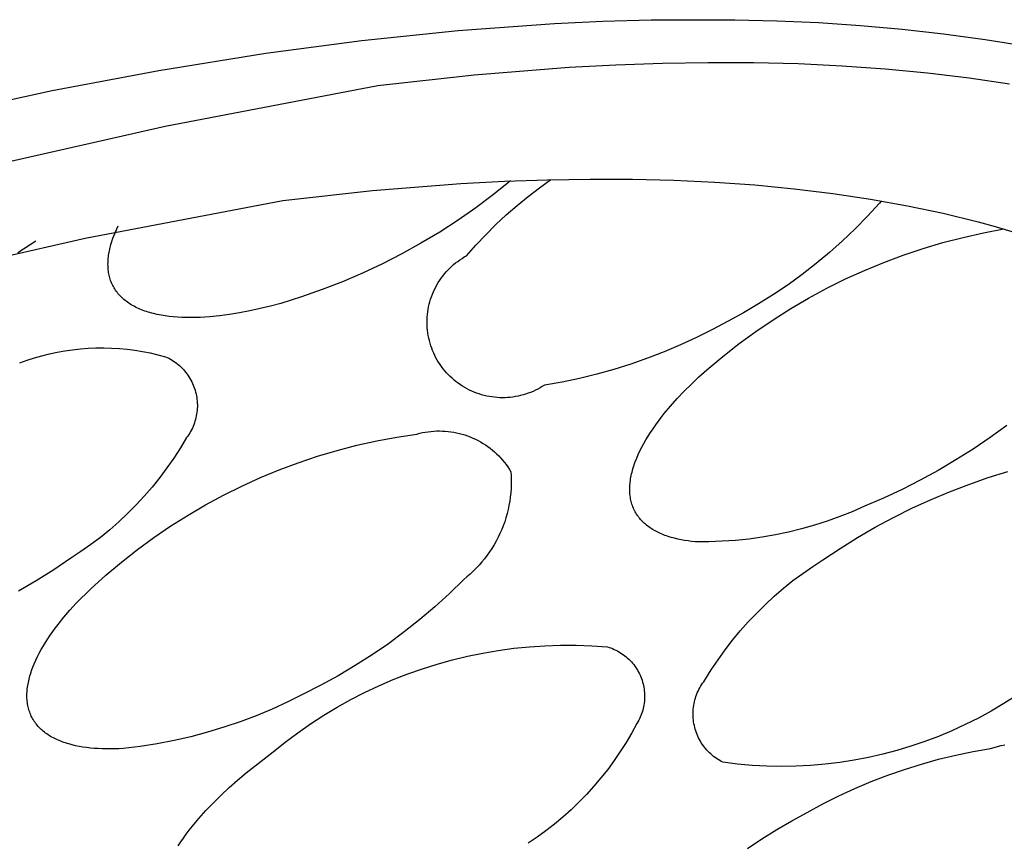
# Model space of a CAD drawing. Units: millimetres. Extents: x -300 to 213, y -1162 to 1179.
# Drawn here: x -99 to -95, y -255 to -252 of the extents above; entities that cross this region are included whole.
import ezdxf

# ---------------------------------------------------------------- set-up
doc = ezdxf.new("R2010")
doc.units = ezdxf.units.MM
doc.header["$MEASUREMENT"] = 0
doc.layers.add('Default', color=7, linetype='Continuous', true_color=0x000000)

msp = doc.modelspace()

# ---------------------------------------------------------------- linework, layer by layer
at = {"layer": 'Default', "color": 7, "true_color": 0xffffff}
for p, q in [((-96.5845, -251.9782), (-96.4067, -251.9732)), ((-96.4067, -251.9732), (-96.0988, -251.9726)), ((-96.0988, -251.9726), (-95.945, -251.9765)), ((-95.945, -251.9765), (-95.7913, -251.9835)), ((-97.4707, -252.0488), (-97.1169, -252.012)), ((-97.1169, -252.012), (-96.7621, -251.9865)), ((-96.7621, -251.9865), (-96.5845, -251.9782)), ((-95.7913, -251.9835), (-95.6377, -251.9936)), ((-95.6377, -251.9936), (-95.4845, -252.0072)), ((-95.4845, -252.0072), (-95.3316, -252.0243)), ((-97.8234, -252.0958), (-97.4707, -252.0488)), ((-95.3316, -252.0243), (-95.1792, -252.0451)), ((-95.1792, -252.0451), (-95.0311, -252.0692)), ((-98.2173, -252.1593), (-97.8234, -252.0958)), ((-97.058, -252.1751), (-96.7087, -252.1474)), ((-96.7087, -252.1474), (-96.5363, -252.1382)), ((-96.5363, -252.1382), (-96.3657, -252.1322)), ((-96.3657, -252.1322), (-96.1971, -252.1296)), ((-96.1971, -252.1296), (-96.0306, -252.1303)), ((-96.0306, -252.1303), (-95.8665, -252.1344)), ((-95.8665, -252.1344), (-95.705, -252.1421)), ((-95.705, -252.1421), (-95.5463, -252.1533)), ((-95.5463, -252.1533), (-95.3906, -252.1682)), ((-98.6093, -252.2334), (-98.2173, -252.1593)), ((-97.4121, -252.2146), (-97.058, -252.1751)), ((-95.3906, -252.1682), (-95.238, -252.1868)), ((-95.238, -252.1868), (-95.0889, -252.2091)), ((-98.194, -252.3639), (-97.4121, -252.2146)), ((-98.9994, -252.3175), (-98.6093, -252.2334)), ((-98.9704, -252.5399), (-98.194, -252.3639)), ((-97.4319, -252.6012), (-97.1069, -252.5754)), ((-97.1069, -252.5754), (-96.9466, -252.5668)), ((-96.9243, -252.5658), (-96.987, -252.6161)), ((-96.9466, -252.5668), (-96.7879, -252.5612)), ((-96.8597, -252.6233), (-96.8181, -252.5914)), ((-96.8181, -252.5914), (-96.7754, -252.5609)), ((-96.7879, -252.5612), (-96.631, -252.5587)), ((-96.631, -252.5587), (-96.4761, -252.5593)), ((-96.4761, -252.5593), (-96.3235, -252.5631)), ((-96.3235, -252.5631), (-96.1732, -252.5702)), ((-96.1732, -252.5702), (-96.0256, -252.5807)), ((-96.0256, -252.5807), (-95.8807, -252.5945)), ((-97.7612, -252.6379), (-97.4319, -252.6012)), ((-96.987, -252.6161), (-97.0513, -252.6642)), ((-96.9002, -252.6564), (-96.8597, -252.6233)), ((-95.8807, -252.5945), (-95.7388, -252.6117)), ((-95.7388, -252.6117), (-95.6, -252.6325)), ((-98.4885, -252.7768), (-97.7612, -252.6379)), ((-97.0513, -252.6642), (-97.1173, -252.7101)), ((-96.9397, -252.6909), (-96.9002, -252.6564)), ((-95.5675, -252.6481), (-95.6112, -252.6956)), ((-95.6, -252.6325), (-95.4646, -252.6568)), ((-95.5603, -252.6392), (-95.5675, -252.6481)), ((-95.4646, -252.6568), (-95.3327, -252.6846)), ((-96.9781, -252.7266), (-96.9397, -252.6909)), ((-95.6112, -252.6956), (-95.6564, -252.7415)), ((-95.3327, -252.6846), (-95.2045, -252.7161)), ((-98.3721, -252.7421), (-98.3666, -252.7305)), ((-97.1173, -252.7101), (-97.1847, -252.7537)), ((-97.0152, -252.7635), (-96.9781, -252.7266)), ((-95.2045, -252.7161), (-95.1419, -252.7332)), ((-95.1419, -252.7332), (-95.0803, -252.7512)), ((-98.3863, -252.7769), (-98.382, -252.7653)), ((-98.382, -252.7653), (-98.3773, -252.7537)), ((-98.3773, -252.7537), (-98.3721, -252.7421)), ((-97.1847, -252.7537), (-97.2536, -252.795)), ((-97.0512, -252.8016), (-97.0152, -252.7635)), ((-95.6564, -252.7415), (-95.703, -252.786)), ((-95.3339, -252.7927), (-95.2598, -252.7734)), ((-95.2598, -252.7734), (-95.1852, -252.7566)), ((-95.1852, -252.7566), (-95.11, -252.7423)), ((-99.2106, -252.9406), (-98.4885, -252.7768)), ((-98.6696, -252.7878), (-98.7364, -252.8307)), ((-98.3966, -252.8111), (-98.3952, -252.8055)), ((-98.3952, -252.8055), (-98.3936, -252.7998)), ((-98.3936, -252.7998), (-98.3902, -252.7884)), ((-98.3902, -252.7884), (-98.3863, -252.7769)), ((-97.2536, -252.795), (-97.3238, -252.834)), ((-97.0859, -252.8409), (-97.0512, -252.8016)), ((-95.703, -252.786), (-95.7512, -252.8289)), ((-95.4072, -252.8146), (-95.3339, -252.7927)), ((-98.4034, -252.85), (-98.4028, -252.8446)), ((-98.4028, -252.8446), (-98.4021, -252.8391)), ((-98.4021, -252.8391), (-98.4012, -252.8335)), ((-98.4012, -252.8335), (-98.4002, -252.828)), ((-98.4002, -252.828), (-98.3992, -252.8224)), ((-98.3992, -252.8224), (-98.398, -252.8168)), ((-98.398, -252.8168), (-98.3966, -252.8111)), ((-97.3238, -252.834), (-97.3953, -252.8706)), ((-97.1026, -252.8507), (-97.0943, -252.8456)), ((-97.0943, -252.8456), (-97.0859, -252.8409)), ((-95.7512, -252.8289), (-95.8007, -252.8701)), ((-95.5514, -252.8657), (-95.4798, -252.8389)), ((-95.4798, -252.8389), (-95.4072, -252.8146)), ((-98.4045, -252.8715), (-98.4044, -252.8662)), ((-98.4044, -252.8768), (-98.4045, -252.8715)), ((-98.4044, -252.8662), (-98.4042, -252.8609)), ((-98.4042, -252.8821), (-98.4044, -252.8768)), ((-98.4042, -252.8609), (-98.4038, -252.8555)), ((-98.4038, -252.8555), (-98.4034, -252.85)), ((-97.3953, -252.8706), (-97.4681, -252.9047)), ((-97.1478, -252.8867), (-97.1408, -252.8801)), ((-97.1408, -252.8801), (-97.1336, -252.8737)), ((-97.1336, -252.8737), (-97.1261, -252.8675)), ((-97.1261, -252.8675), (-97.1185, -252.8616)), ((-97.1185, -252.8616), (-97.1106, -252.856)), ((-97.1106, -252.856), (-97.1026, -252.8507)), ((-95.8007, -252.8701), (-95.8516, -252.9097)), ((-95.6222, -252.8949), (-95.5514, -252.8657)), ((-98.4039, -252.8873), (-98.4042, -252.8821)), ((-98.4034, -252.8924), (-98.4039, -252.8873)), ((-98.4028, -252.8975), (-98.4034, -252.8924)), ((-98.4021, -252.9026), (-98.4028, -252.8975)), ((-98.4012, -252.9076), (-98.4021, -252.9026)), ((-98.4002, -252.9125), (-98.4012, -252.9076)), ((-98.3991, -252.9174), (-98.4002, -252.9125)), ((-98.3978, -252.9223), (-98.3991, -252.9174)), ((-97.4681, -252.9047), (-97.5419, -252.9364)), ((-97.1792, -252.9233), (-97.1734, -252.9156)), ((-97.1734, -252.9156), (-97.1674, -252.908)), ((-97.1674, -252.908), (-97.1611, -252.9007)), ((-97.1611, -252.9007), (-97.1546, -252.8936)), ((-97.1546, -252.8936), (-97.1478, -252.8867)), ((-95.8516, -252.9097), (-95.9037, -252.9475)), ((-95.6919, -252.9265), (-95.6222, -252.8949)), ((-98.3964, -252.927), (-98.3978, -252.9223)), ((-98.3948, -252.9318), (-98.3964, -252.927)), ((-98.3931, -252.9364), (-98.3948, -252.9318)), ((-98.3912, -252.941), (-98.3931, -252.9364)), ((-98.3892, -252.9456), (-98.3912, -252.941)), ((-98.387, -252.9501), (-98.3892, -252.9456)), ((-98.3847, -252.9545), (-98.387, -252.9501)), ((-97.5419, -252.9364), (-97.6168, -252.9655)), ((-97.1994, -252.9562), (-97.1948, -252.9477)), ((-97.1948, -252.9477), (-97.1898, -252.9394)), ((-97.1898, -252.9394), (-97.1846, -252.9313)), ((-97.1846, -252.9313), (-97.1792, -252.9233)), ((-95.9037, -252.9475), (-95.9571, -252.9837)), ((-95.7604, -252.9605), (-95.6919, -252.9265)), ((-98.3823, -252.9588), (-98.3847, -252.9545)), ((-98.3797, -252.9631), (-98.3823, -252.9588)), ((-98.377, -252.9673), (-98.3797, -252.9631)), ((-98.3741, -252.9715), (-98.377, -252.9673)), ((-98.3711, -252.9755), (-98.3741, -252.9715)), ((-98.3679, -252.9795), (-98.3711, -252.9755)), ((-98.3646, -252.9834), (-98.3679, -252.9795)), ((-98.3612, -252.9873), (-98.3646, -252.9834)), ((-98.3576, -252.991), (-98.3612, -252.9873)), ((-97.6168, -252.9655), (-97.6926, -252.9921)), ((-97.2149, -252.9916), (-97.2115, -252.9826)), ((-97.2115, -252.9826), (-97.2077, -252.9736)), ((-97.2077, -252.9736), (-97.2037, -252.9649)), ((-97.2037, -252.9649), (-97.1994, -252.9562)), ((-95.9571, -252.9837), (-96.0117, -253.018)), ((-95.8278, -252.9968), (-95.7604, -252.9605)), ((-98.3538, -252.9947), (-98.3576, -252.991)), ((-98.35, -252.9983), (-98.3538, -252.9947)), ((-98.3459, -253.0018), (-98.35, -252.9983)), ((-98.3418, -253.0053), (-98.3459, -253.0018)), ((-98.3375, -253.0086), (-98.3418, -253.0053)), ((-98.333, -253.0119), (-98.3375, -253.0086)), ((-98.3284, -253.0151), (-98.333, -253.0119)), ((-98.3237, -253.0182), (-98.3284, -253.0151)), ((-98.3188, -253.0212), (-98.3237, -253.0182)), ((-98.3138, -253.0241), (-98.3188, -253.0212)), ((-98.3087, -253.027), (-98.3138, -253.0241)), ((-97.8071, -253.0263), (-97.845, -253.0356)), ((-97.7692, -253.0161), (-97.8071, -253.0263)), ((-97.6926, -252.9921), (-97.7692, -253.0161)), ((-97.2253, -253.0288), (-97.2232, -253.0193)), ((-97.2232, -253.0193), (-97.2207, -253.01)), ((-97.2207, -253.01), (-97.218, -253.0007)), ((-97.218, -253.0007), (-97.2149, -252.9916)), ((-96.0117, -253.018), (-96.0673, -253.0505)), ((-95.8939, -253.0354), (-95.8278, -252.9968)), ((-98.3034, -253.0297), (-98.3087, -253.027)), ((-98.298, -253.0324), (-98.3034, -253.0297)), ((-98.2925, -253.0349), (-98.298, -253.0324)), ((-98.2868, -253.0374), (-98.2925, -253.0349)), ((-98.281, -253.0398), (-98.2868, -253.0374)), ((-98.2751, -253.0421), (-98.281, -253.0398)), ((-98.2691, -253.0443), (-98.2751, -253.0421)), ((-98.2629, -253.0464), (-98.2691, -253.0443)), ((-98.2566, -253.0484), (-98.2629, -253.0464)), ((-98.2502, -253.0503), (-98.2566, -253.0484)), ((-98.2437, -253.0521), (-98.2502, -253.0503)), ((-98.237, -253.0538), (-98.2437, -253.0521)), ((-98.2234, -253.057), (-98.237, -253.0538)), ((-98.2093, -253.0598), (-98.2234, -253.057)), ((-98.1948, -253.0622), (-98.2093, -253.0598)), ((-98.1799, -253.0642), (-98.1948, -253.0622)), ((-97.9944, -253.0621), (-98.0304, -253.0656)), ((-97.9577, -253.0572), (-97.9944, -253.0621)), ((-97.9204, -253.0511), (-97.9577, -253.0572)), ((-97.8828, -253.0439), (-97.9204, -253.0511)), ((-97.845, -253.0356), (-97.8828, -253.0439)), ((-97.2305, -253.067), (-97.2297, -253.0574)), ((-97.2297, -253.0574), (-97.2285, -253.0478)), ((-97.2285, -253.0478), (-97.2271, -253.0382)), ((-97.2271, -253.0382), (-97.2253, -253.0288)), ((-96.0673, -253.0505), (-96.124, -253.0811)), ((-95.9586, -253.0762), (-95.8939, -253.0354)), ((-98.1646, -253.0658), (-98.1799, -253.0642)), ((-98.1489, -253.0671), (-98.1646, -253.0658)), ((-98.1329, -253.068), (-98.1489, -253.0671)), ((-98.1165, -253.0685), (-98.1329, -253.068)), ((-98.0999, -253.0686), (-98.1165, -253.0685)), ((-98.0829, -253.0684), (-98.0999, -253.0686)), ((-98.0657, -253.0678), (-98.0829, -253.0684)), ((-98.0482, -253.0669), (-98.0657, -253.0678)), ((-98.0304, -253.0656), (-98.0482, -253.0669)), ((-97.2311, -253.0863), (-97.2309, -253.0766)), ((-97.2309, -253.096), (-97.2311, -253.0863)), ((-97.2309, -253.0766), (-97.2305, -253.067)), ((-97.2303, -253.1056), (-97.2309, -253.096)), ((-96.124, -253.0811), (-96.1815, -253.1123)), ((-96.022, -253.1192), (-95.9586, -253.0762)), ((-97.2294, -253.1152), (-97.2303, -253.1056)), ((-97.2282, -253.1248), (-97.2294, -253.1152)), ((-97.2267, -253.1343), (-97.2282, -253.1248)), ((-97.2248, -253.1438), (-97.2267, -253.1343)), ((-96.1815, -253.1123), (-96.2399, -253.1416)), ((-96.0838, -253.1643), (-96.022, -253.1192)), ((-97.2226, -253.1532), (-97.2248, -253.1438)), ((-97.2201, -253.1625), (-97.2226, -253.1532)), ((-97.2172, -253.1718), (-97.2201, -253.1625)), ((-96.2992, -253.169), (-96.3593, -253.1945)), ((-96.2399, -253.1416), (-96.2992, -253.169)), ((-96.144, -253.2115), (-96.0838, -253.1643)), ((-98.6472, -253.2087), (-98.6193, -253.2017)), ((-98.6193, -253.2017), (-98.5912, -253.1957)), ((-98.5912, -253.1957), (-98.5629, -253.1906)), ((-98.5629, -253.1906), (-98.5345, -253.1865)), ((-98.5345, -253.1865), (-98.506, -253.1833)), ((-98.506, -253.1833), (-98.4773, -253.1811)), ((-98.4773, -253.1811), (-98.4486, -253.1799)), ((-98.4486, -253.1799), (-98.4199, -253.1797)), ((-98.4199, -253.1797), (-98.3911, -253.1804)), ((-98.3911, -253.1804), (-98.3624, -253.1821)), ((-98.3624, -253.1821), (-98.3338, -253.1847)), ((-98.3338, -253.1847), (-98.3053, -253.1884)), ((-98.3053, -253.1884), (-98.277, -253.1929)), ((-98.277, -253.1929), (-98.2488, -253.1985)), ((-98.2488, -253.1985), (-98.2208, -253.205)), ((-98.2208, -253.205), (-98.193, -253.2124)), ((-97.2141, -253.1809), (-97.2172, -253.1718)), ((-97.2106, -253.1899), (-97.2141, -253.1809)), ((-97.2068, -253.1988), (-97.2106, -253.1899)), ((-97.2027, -253.2075), (-97.2068, -253.1988)), ((-97.1983, -253.2161), (-97.2027, -253.2075)), ((-96.3593, -253.1945), (-96.4203, -253.218)), ((-98.7292, -253.2353), (-98.7022, -253.2255)), ((-98.7022, -253.2255), (-98.6748, -253.2166)), ((-98.6748, -253.2166), (-98.6472, -253.2087)), ((-98.193, -253.2124), (-98.1868, -253.2152)), ((-98.1868, -253.2152), (-98.1808, -253.2183)), ((-98.1808, -253.2183), (-98.1748, -253.2216)), ((-98.1748, -253.2216), (-98.169, -253.225)), ((-98.169, -253.225), (-98.1633, -253.2287)), ((-98.1633, -253.2287), (-98.1577, -253.2326)), ((-98.1577, -253.2326), (-98.1522, -253.2367)), ((-98.1522, -253.2367), (-98.1469, -253.2409)), ((-98.1469, -253.2409), (-98.1418, -253.2453)), ((-97.1936, -253.2246), (-97.1983, -253.2161)), ((-97.1886, -253.2328), (-97.1936, -253.2246)), ((-97.1834, -253.2409), (-97.1886, -253.2328)), ((-97.1778, -253.2488), (-97.1834, -253.2409)), ((-96.482, -253.2395), (-96.5444, -253.2591)), ((-96.4203, -253.218), (-96.482, -253.2395)), ((-96.2026, -253.2607), (-96.144, -253.2115)), ((-98.1418, -253.2453), (-98.1368, -253.2499)), ((-98.1368, -253.2499), (-98.1319, -253.2547)), ((-98.1319, -253.2547), (-98.1273, -253.2596)), ((-98.1273, -253.2596), (-98.1228, -253.2647)), ((-98.1228, -253.2647), (-98.1184, -253.27)), ((-98.1184, -253.27), (-98.1143, -253.2754)), ((-98.1143, -253.2754), (-98.1104, -253.2809)), ((-97.172, -253.2565), (-97.1778, -253.2488)), ((-97.1659, -253.264), (-97.172, -253.2565)), ((-97.1596, -253.2713), (-97.1659, -253.264)), ((-97.153, -253.2784), (-97.1596, -253.2713)), ((-97.1462, -253.2852), (-97.153, -253.2784)), ((-96.6073, -253.2766), (-96.6708, -253.2921)), ((-96.5444, -253.2591), (-96.6073, -253.2766)), ((-96.2311, -253.2865), (-96.2026, -253.2607)), ((-98.1104, -253.2809), (-98.1066, -253.2866)), ((-98.1066, -253.2866), (-98.1031, -253.2924)), ((-98.1031, -253.2924), (-98.0997, -253.2983)), ((-98.0997, -253.2983), (-98.0966, -253.3043)), ((-98.0966, -253.3043), (-98.0936, -253.3105)), ((-98.0936, -253.3105), (-98.0909, -253.3167)), ((-97.1391, -253.2918), (-97.1462, -253.2852)), ((-97.1318, -253.2981), (-97.1391, -253.2918)), ((-97.1243, -253.3042), (-97.1318, -253.2981)), ((-97.1166, -253.31), (-97.1243, -253.3042)), ((-97.1087, -253.3156), (-97.1166, -253.31)), ((-97.1006, -253.3209), (-97.1087, -253.3156)), ((-96.7347, -253.3055), (-96.7991, -253.3169)), ((-96.6708, -253.2921), (-96.7347, -253.3055)), ((-96.2855, -253.3396), (-96.2588, -253.3129)), ((-96.2588, -253.3129), (-96.2311, -253.2865)), ((-98.0909, -253.3167), (-98.0884, -253.323)), ((-98.0884, -253.323), (-98.0861, -253.3294)), ((-98.0861, -253.3294), (-98.0841, -253.3359)), ((-98.0841, -253.3359), (-98.0823, -253.3424)), ((-98.0823, -253.3424), (-98.0807, -253.349)), ((-98.0807, -253.349), (-98.0793, -253.3557)), ((-97.0923, -253.3258), (-97.1006, -253.3209)), ((-97.0839, -253.3305), (-97.0923, -253.3258)), ((-97.0753, -253.3349), (-97.0839, -253.3305)), ((-97.0666, -253.339), (-97.0753, -253.3349)), ((-97.0577, -253.3428), (-97.0666, -253.339)), ((-97.0487, -253.3463), (-97.0577, -253.3428)), ((-97.0395, -253.3495), (-97.0487, -253.3463)), ((-97.0303, -253.3523), (-97.0395, -253.3495)), ((-97.021, -253.3548), (-97.0303, -253.3523)), ((-96.8685, -253.3502), (-96.8778, -253.353)), ((-96.8594, -253.3471), (-96.8685, -253.3502)), ((-96.8503, -253.3437), (-96.8594, -253.3471)), ((-96.8414, -253.34), (-96.8503, -253.3437)), ((-96.8327, -253.336), (-96.8414, -253.34)), ((-96.824, -253.3316), (-96.8327, -253.336)), ((-96.8155, -253.327), (-96.824, -253.3316)), ((-96.8072, -253.3221), (-96.8155, -253.327)), ((-96.7991, -253.3169), (-96.8072, -253.3221)), ((-96.3112, -253.3667), (-96.2855, -253.3396)), ((-98.0793, -253.3557), (-98.0781, -253.3624)), ((-98.0781, -253.3624), (-98.0772, -253.3691)), ((-98.0772, -253.3691), (-98.0766, -253.3759)), ((-98.0766, -253.3759), (-98.0761, -253.3827)), ((-98.0761, -253.3827), (-98.0759, -253.3895)), ((-97.0116, -253.357), (-97.021, -253.3548)), ((-97.0021, -253.3589), (-97.0116, -253.357)), ((-96.9926, -253.3605), (-97.0021, -253.3589)), ((-96.983, -253.3617), (-96.9926, -253.3605)), ((-96.9734, -253.3626), (-96.983, -253.3617)), ((-96.9638, -253.3631), (-96.9734, -253.3626)), ((-96.9541, -253.3633), (-96.9638, -253.3631)), ((-96.9444, -253.3632), (-96.9541, -253.3633)), ((-96.9348, -253.3627), (-96.9444, -253.3632)), ((-96.9252, -253.3619), (-96.9348, -253.3627)), ((-96.9156, -253.3608), (-96.9252, -253.3619)), ((-96.906, -253.3593), (-96.9156, -253.3608)), ((-96.8965, -253.3575), (-96.906, -253.3593)), ((-96.8871, -253.3554), (-96.8965, -253.3575)), ((-96.8778, -253.353), (-96.8871, -253.3554)), ((-96.3356, -253.3942), (-96.3112, -253.3667)), ((-98.0784, -253.4233), (-98.0796, -253.43)), ((-98.0774, -253.4166), (-98.0784, -253.4233)), ((-98.0767, -253.4098), (-98.0774, -253.4166)), ((-98.0762, -253.4031), (-98.0767, -253.4098)), ((-98.0759, -253.3963), (-98.0762, -253.4031)), ((-98.0759, -253.3895), (-98.0759, -253.3963)), ((-96.3696, -253.4356), (-96.3586, -253.4218)), ((-96.3586, -253.4218), (-96.3356, -253.3942)), ((-98.0867, -253.4562), (-98.089, -253.4626)), ((-98.0846, -253.4498), (-98.0867, -253.4562)), ((-98.0827, -253.4432), (-98.0846, -253.4498)), ((-98.081, -253.4367), (-98.0827, -253.4432)), ((-98.0796, -253.43), (-98.081, -253.4367)), ((-96.3903, -253.4633), (-96.3801, -253.4495)), ((-96.3801, -253.4495), (-96.3696, -253.4356)), ((-98.1039, -253.4931), (-98.1075, -253.4989)), ((-98.1005, -253.4872), (-98.1039, -253.4931)), ((-98.0973, -253.4812), (-98.1005, -253.4872)), ((-98.0943, -253.4751), (-98.0973, -253.4812)), ((-98.0916, -253.4689), (-98.0943, -253.4751)), ((-98.089, -253.4626), (-98.0916, -253.4689)), ((-97.3425, -253.5081), (-97.2684, -253.4968)), ((-97.2684, -253.4968), (-97.2582, -253.4942)), ((-97.2582, -253.4942), (-97.2479, -253.4918)), ((-97.2479, -253.4918), (-97.2376, -253.4899)), ((-97.2376, -253.4899), (-97.2272, -253.4883)), ((-97.2272, -253.4883), (-97.2167, -253.487)), ((-97.2167, -253.487), (-97.2062, -253.4862)), ((-97.2062, -253.4862), (-97.1957, -253.4856)), ((-97.1957, -253.4856), (-97.1852, -253.4855)), ((-97.1852, -253.4855), (-97.1746, -253.4857)), ((-97.1746, -253.4857), (-97.1641, -253.4863)), ((-97.1641, -253.4863), (-97.1536, -253.4872)), ((-97.1536, -253.4872), (-97.1432, -253.4885)), ((-97.1432, -253.4885), (-97.1328, -253.4902)), ((-97.1328, -253.4902), (-97.1224, -253.4922)), ((-97.1224, -253.4922), (-97.1122, -253.4945)), ((-97.1122, -253.4945), (-97.102, -253.4973)), ((-97.102, -253.4973), (-97.0919, -253.5003)), ((-96.418, -253.5048), (-96.4092, -253.491)), ((-96.4092, -253.491), (-96.4, -253.4772)), ((-96.4, -253.4772), (-96.3903, -253.4633)), ((-95.0994, -253.4651), (-95.1603, -253.5095)), ((-98.1153, -253.51), (-98.1381, -253.5481)), ((-98.1113, -253.5045), (-98.1153, -253.51)), ((-98.1075, -253.4989), (-98.1113, -253.5045)), ((-97.4893, -253.5383), (-97.4161, -253.522)), ((-97.4161, -253.522), (-97.3425, -253.5081)), ((-97.0919, -253.5003), (-97.0819, -253.5037)), ((-97.0819, -253.5037), (-97.0721, -253.5075)), ((-97.0721, -253.5075), (-97.0624, -253.5116)), ((-97.0624, -253.5116), (-97.0528, -253.516)), ((-97.0528, -253.516), (-97.0434, -253.5208)), ((-97.0434, -253.5208), (-97.0342, -253.5259)), ((-97.0342, -253.5259), (-97.0251, -253.5313)), ((-97.0251, -253.5313), (-97.0163, -253.537)), ((-96.4415, -253.5457), (-96.4342, -253.5321)), ((-96.4342, -253.5321), (-96.4263, -253.5185)), ((-96.4263, -253.5185), (-96.418, -253.5048)), ((-95.1603, -253.5095), (-95.2227, -253.5519)), ((-98.1381, -253.5481), (-98.1622, -253.5853)), ((-97.6336, -253.5786), (-97.5618, -253.5572)), ((-97.5618, -253.5572), (-97.4893, -253.5383)), ((-97.0163, -253.537), (-97.0076, -253.543)), ((-97.0076, -253.543), (-96.9992, -253.5493)), ((-96.9992, -253.5493), (-96.991, -253.5559)), ((-96.991, -253.5559), (-96.983, -253.5627)), ((-96.983, -253.5627), (-96.9752, -253.5699)), ((-96.9752, -253.5699), (-96.9677, -253.5773)), ((-96.4545, -253.5725), (-96.4483, -253.5591)), ((-96.4483, -253.5591), (-96.4415, -253.5457)), ((-95.2227, -253.5519), (-95.2863, -253.5923)), ((-98.1622, -253.5853), (-98.1876, -253.6217)), ((-97.7749, -253.6286), (-97.7047, -253.6024)), ((-97.7047, -253.6024), (-97.6336, -253.5786)), ((-96.9677, -253.5773), (-96.9605, -253.5849)), ((-96.9605, -253.5849), (-96.9535, -253.5928)), ((-96.9535, -253.5928), (-96.9468, -253.601)), ((-96.9468, -253.601), (-96.9404, -253.6093)), ((-96.47, -253.6117), (-96.4677, -253.6053)), ((-96.4677, -253.6053), (-96.4654, -253.5988)), ((-96.4654, -253.5988), (-96.4602, -253.5857)), ((-96.4602, -253.5857), (-96.4545, -253.5725)), ((-95.2863, -253.5923), (-95.3512, -253.6306)), ((-98.1876, -253.6217), (-98.2142, -253.6572)), ((-97.8441, -253.6572), (-97.7749, -253.6286)), ((-96.9404, -253.6093), (-96.9343, -253.6179)), ((-96.9343, -253.6179), (-96.9285, -253.6267)), ((-96.9285, -253.6267), (-96.923, -253.6357)), ((-96.923, -253.6357), (-96.922, -253.6512)), ((-96.4789, -253.6432), (-96.4774, -253.637)), ((-96.4774, -253.637), (-96.4758, -253.6308)), ((-96.4758, -253.6308), (-96.474, -253.6245)), ((-96.474, -253.6245), (-96.472, -253.6181)), ((-96.472, -253.6181), (-96.47, -253.6117)), ((-95.3512, -253.6306), (-95.4173, -253.6669)), ((-95.1674, -253.6571), (-95.0952, -253.6345)), ((-98.2142, -253.6572), (-98.2421, -253.6917)), ((-97.9123, -253.6882), (-97.8441, -253.6572)), ((-96.922, -253.6512), (-96.9215, -253.6667)), ((-96.9215, -253.6667), (-96.9216, -253.6823)), ((-96.4848, -253.6793), (-96.4842, -253.6735)), ((-96.4842, -253.6735), (-96.4834, -253.6675)), ((-96.4834, -253.6675), (-96.4825, -253.6615)), ((-96.4825, -253.6615), (-96.4815, -253.6555)), ((-96.4815, -253.6555), (-96.4803, -253.6494)), ((-96.4803, -253.6494), (-96.4789, -253.6432)), ((-95.4173, -253.6669), (-95.4845, -253.701)), ((-95.2389, -253.6819), (-95.1674, -253.6571)), ((-98.2421, -253.6917), (-98.2711, -253.7252)), ((-97.9794, -253.7216), (-97.9123, -253.6882)), ((-96.9233, -253.7133), (-96.925, -253.7287)), ((-96.9222, -253.6978), (-96.9233, -253.7133)), ((-96.9216, -253.6823), (-96.9222, -253.6978)), ((-96.4857, -253.6966), (-96.4856, -253.6909)), ((-96.4857, -253.7022), (-96.4857, -253.6966)), ((-96.4856, -253.7078), (-96.4857, -253.7022)), ((-96.4856, -253.6909), (-96.4853, -253.6852)), ((-96.4853, -253.7133), (-96.4856, -253.7078)), ((-96.4853, -253.6852), (-96.4848, -253.6793)), ((-96.4849, -253.7187), (-96.4853, -253.7133)), ((-95.4845, -253.701), (-95.5528, -253.7329)), ((-95.3794, -253.7384), (-95.3096, -253.709)), ((-95.3096, -253.709), (-95.2389, -253.6819)), ((-98.2711, -253.7252), (-98.3012, -253.7578)), ((-98.0454, -253.7572), (-97.9794, -253.7216)), ((-96.9271, -253.7441), (-96.9298, -253.7594)), ((-96.925, -253.7287), (-96.9271, -253.7441)), ((-96.4843, -253.7241), (-96.4849, -253.7187)), ((-96.4835, -253.7294), (-96.4843, -253.7241)), ((-96.4827, -253.7346), (-96.4835, -253.7294)), ((-96.4816, -253.7397), (-96.4827, -253.7346)), ((-96.4804, -253.7448), (-96.4816, -253.7397)), ((-96.4791, -253.7497), (-96.4804, -253.7448)), ((-96.4776, -253.7547), (-96.4791, -253.7497)), ((-95.5528, -253.7329), (-95.6221, -253.7626)), ((-95.4483, -253.7699), (-95.3794, -253.7384)), ((-98.3012, -253.7578), (-98.3325, -253.7892)), ((-98.11, -253.795), (-98.0454, -253.7572)), ((-96.933, -253.7746), (-96.9368, -253.7897)), ((-96.9298, -253.7594), (-96.933, -253.7746)), ((-96.476, -253.7595), (-96.4776, -253.7547)), ((-96.4743, -253.7642), (-96.476, -253.7595)), ((-96.4724, -253.7689), (-96.4743, -253.7642)), ((-96.4703, -253.7735), (-96.4724, -253.7689)), ((-96.4682, -253.778), (-96.4703, -253.7735)), ((-96.4658, -253.7825), (-96.4682, -253.778)), ((-96.4634, -253.7868), (-96.4658, -253.7825)), ((-96.4608, -253.7911), (-96.4634, -253.7868)), ((-95.6672, -253.7825), (-95.7131, -253.8008)), ((-95.6221, -253.7626), (-95.6672, -253.7825)), ((-95.5161, -253.8036), (-95.4483, -253.7699)), ((-98.3648, -253.8196), (-98.3982, -253.8488)), ((-98.3325, -253.7892), (-98.3648, -253.8196)), ((-98.1734, -253.8351), (-98.11, -253.795)), ((-96.9457, -253.8195), (-96.951, -253.8341)), ((-96.941, -253.8047), (-96.9457, -253.8195)), ((-96.9368, -253.7897), (-96.941, -253.8047)), ((-96.458, -253.7952), (-96.4608, -253.7911)), ((-96.4552, -253.7993), (-96.458, -253.7952)), ((-96.4522, -253.8033), (-96.4552, -253.7993)), ((-96.449, -253.8073), (-96.4522, -253.8033)), ((-96.4458, -253.8111), (-96.449, -253.8073)), ((-96.4424, -253.8149), (-96.4458, -253.8111)), ((-96.4389, -253.8185), (-96.4424, -253.8149)), ((-96.4352, -253.8221), (-96.4389, -253.8185)), ((-96.4315, -253.8256), (-96.4352, -253.8221)), ((-95.7595, -253.8175), (-95.8065, -253.8325)), ((-95.7131, -253.8008), (-95.7595, -253.8175)), ((-95.5827, -253.8394), (-95.5161, -253.8036)), ((-98.3982, -253.8488), (-98.4326, -253.8769)), ((-98.2353, -253.8773), (-98.1734, -253.8351)), ((-96.9567, -253.8485), (-96.963, -253.8628)), ((-96.951, -253.8341), (-96.9567, -253.8485)), ((-96.4276, -253.829), (-96.4315, -253.8256)), ((-96.4236, -253.8323), (-96.4276, -253.829)), ((-96.4194, -253.8355), (-96.4236, -253.8323)), ((-96.4152, -253.8387), (-96.4194, -253.8355)), ((-96.4109, -253.8417), (-96.4152, -253.8387)), ((-96.4064, -253.8447), (-96.4109, -253.8417)), ((-96.4018, -253.8475), (-96.4064, -253.8447)), ((-96.3971, -253.8503), (-96.4018, -253.8475)), ((-96.3923, -253.853), (-96.3971, -253.8503)), ((-96.3875, -253.8556), (-96.3923, -253.853)), ((-96.3825, -253.8582), (-96.3875, -253.8556)), ((-96.3774, -253.8606), (-96.3825, -253.8582)), ((-95.9019, -253.8578), (-95.9502, -253.8679)), ((-95.854, -253.846), (-95.9019, -253.8578)), ((-95.8065, -253.8325), (-95.854, -253.846)), ((-95.6483, -253.8774), (-95.5827, -253.8394)), ((-98.4326, -253.8769), (-98.4679, -253.9037)), ((-98.2957, -253.9216), (-98.2353, -253.8773)), ((-96.9768, -253.8906), (-96.9845, -253.9041)), ((-96.9697, -253.8768), (-96.9768, -253.8906)), ((-96.963, -253.8628), (-96.9697, -253.8768)), ((-96.3722, -253.8629), (-96.3774, -253.8606)), ((-96.3669, -253.8652), (-96.3722, -253.8629)), ((-96.3615, -253.8674), (-96.3669, -253.8652)), ((-96.3561, -253.8695), (-96.3615, -253.8674)), ((-96.3505, -253.8715), (-96.3561, -253.8695)), ((-96.3449, -253.8734), (-96.3505, -253.8715)), ((-96.3333, -253.877), (-96.3449, -253.8734)), ((-96.3215, -253.8802), (-96.3333, -253.877)), ((-96.3093, -253.8831), (-96.3215, -253.8802)), ((-96.2969, -253.8857), (-96.3093, -253.8831)), ((-96.2842, -253.888), (-96.2969, -253.8857)), ((-96.2712, -253.89), (-96.2842, -253.888)), ((-96.2581, -253.8916), (-96.2712, -253.89)), ((-96.2447, -253.893), (-96.2581, -253.8916)), ((-96.1953, -253.8931), (-96.2447, -253.893)), ((-96.146, -253.8914), (-96.1953, -253.8931)), ((-96.0968, -253.8881), (-96.146, -253.8914)), ((-96.0477, -253.883), (-96.0968, -253.8881)), ((-95.9988, -253.8763), (-96.0477, -253.883)), ((-95.9502, -253.8679), (-95.9988, -253.8763)), ((-95.7125, -253.9174), (-95.6483, -253.8774)), ((-98.5041, -253.9293), (-98.5412, -253.9536)), ((-98.4679, -253.9037), (-98.5041, -253.9293)), ((-98.3546, -253.968), (-98.2957, -253.9216)), ((-97.0011, -253.9303), (-97.0101, -253.943)), ((-96.9926, -253.9173), (-97.0011, -253.9303)), ((-96.9845, -253.9041), (-96.9926, -253.9173)), ((-95.7755, -253.9594), (-95.7125, -253.9174)), ((-98.5412, -253.9536), (-98.6041, -253.9961)), ((-98.4118, -254.0164), (-98.3546, -253.968)), ((-97.0294, -253.9674), (-97.0396, -253.9791)), ((-97.0195, -253.9554), (-97.0294, -253.9674)), ((-97.0101, -253.943), (-97.0195, -253.9554)), ((-95.813, -253.9838), (-95.7755, -253.9594)), ((-98.6041, -253.9961), (-98.6683, -254.0366)), ((-97.0612, -254.0014), (-97.0726, -254.012)), ((-97.0502, -253.9904), (-97.0612, -254.0014)), ((-97.0396, -253.9791), (-97.0502, -253.9904)), ((-95.8497, -254.0094), (-95.813, -253.9838)), ((-98.6683, -254.0366), (-98.7337, -254.075)), ((-98.4674, -254.0667), (-98.4118, -254.0164)), ((-97.0964, -254.032), (-97.1485, -254.083)), ((-97.0843, -254.0222), (-97.0964, -254.032)), ((-97.0726, -254.012), (-97.0843, -254.0222)), ((-95.9203, -254.0642), (-95.8855, -254.0362)), ((-95.8855, -254.0362), (-95.8497, -254.0094)), ((-98.5211, -254.1188), (-98.4674, -254.0667)), ((-95.9542, -254.0934), (-95.9203, -254.0642)), ((-97.1485, -254.083), (-97.2023, -254.1321)), ((-95.9871, -254.1238), (-95.9542, -254.0934)), ((-98.5668, -254.1706), (-98.5445, -254.1446)), ((-98.5445, -254.1446), (-98.5211, -254.1188)), ((-97.2023, -254.1321), (-97.2578, -254.1795)), ((-96.0189, -254.1552), (-95.9871, -254.1238)), ((-98.5878, -254.1969), (-98.5668, -254.1706)), ((-97.2578, -254.1795), (-97.3148, -254.2248)), ((-96.0497, -254.1877), (-96.0189, -254.1552)), ((-98.6075, -254.2234), (-98.5978, -254.2101)), ((-98.5978, -254.2101), (-98.5878, -254.1969)), ((-96.1078, -254.2557), (-96.0793, -254.2212)), ((-96.0793, -254.2212), (-96.0497, -254.1877)), ((-98.6341, -254.2631), (-98.6257, -254.2499)), ((-98.6257, -254.2499), (-98.6168, -254.2366)), ((-98.6168, -254.2366), (-98.6075, -254.2234)), ((-97.3148, -254.2248), (-97.3734, -254.2682)), ((-96.1351, -254.2911), (-96.1078, -254.2557)), ((-98.657, -254.3026), (-98.6498, -254.2895)), ((-98.6498, -254.2895), (-98.6422, -254.2763)), ((-98.6422, -254.2763), (-98.6341, -254.2631)), ((-97.3734, -254.2682), (-97.4335, -254.3095)), ((-97.0258, -254.3024), (-96.9691, -254.2927)), ((-96.9691, -254.2927), (-96.9122, -254.285)), ((-96.9122, -254.285), (-96.855, -254.2793)), ((-96.855, -254.2793), (-96.7976, -254.2755)), ((-96.7976, -254.2755), (-96.7402, -254.2736)), ((-96.7402, -254.2736), (-96.6827, -254.2738)), ((-96.6827, -254.2738), (-96.6253, -254.2758)), ((-96.6253, -254.2758), (-96.5679, -254.2799)), ((-96.5679, -254.2799), (-96.5616, -254.2818)), ((-96.5616, -254.2818), (-96.5554, -254.2839)), ((-96.5554, -254.2839), (-96.5492, -254.2863)), ((-96.5492, -254.2863), (-96.5432, -254.2889)), ((-96.5432, -254.2889), (-96.5372, -254.2916)), ((-96.5372, -254.2916), (-96.5313, -254.2946)), ((-96.1611, -254.3274), (-96.1351, -254.2911)), ((-98.6755, -254.3416), (-98.6698, -254.3287)), ((-98.6698, -254.3287), (-98.6636, -254.3157)), ((-98.6636, -254.3157), (-98.657, -254.3026)), ((-97.4335, -254.3095), (-97.4949, -254.3488)), ((-97.1934, -254.3428), (-97.138, -254.3274)), ((-97.138, -254.3274), (-97.0821, -254.3139)), ((-97.0821, -254.3139), (-97.0258, -254.3024)), ((-96.5313, -254.2946), (-96.5256, -254.2978)), ((-96.5256, -254.2978), (-96.5199, -254.3012)), ((-96.5199, -254.3012), (-96.5144, -254.3048)), ((-96.5144, -254.3048), (-96.509, -254.3086)), ((-96.509, -254.3086), (-96.5037, -254.3125)), ((-96.5037, -254.3125), (-96.4986, -254.3167)), ((-96.4986, -254.3167), (-96.4936, -254.321)), ((-96.4936, -254.321), (-96.4888, -254.3255)), ((-96.4888, -254.3255), (-96.4842, -254.3301)), ((-96.4842, -254.3301), (-96.4797, -254.3349)), ((-96.186, -254.3646), (-96.1611, -254.3274)), ((-98.6854, -254.3671), (-98.6807, -254.3544)), ((-98.6807, -254.3544), (-98.6755, -254.3416)), ((-97.4949, -254.3488), (-97.5576, -254.3859)), ((-97.3024, -254.3791), (-97.2482, -254.36)), ((-97.2482, -254.36), (-97.1934, -254.3428)), ((-96.4797, -254.3349), (-96.4753, -254.3399)), ((-96.4753, -254.3399), (-96.4712, -254.345)), ((-96.4712, -254.345), (-96.4672, -254.3503)), ((-96.4672, -254.3503), (-96.4634, -254.3557)), ((-96.4634, -254.3557), (-96.4598, -254.3612)), ((-96.4598, -254.3612), (-96.4564, -254.3668)), ((-96.2095, -254.4027), (-96.186, -254.3646)), ((-98.6961, -254.4043), (-98.6946, -254.3982)), ((-98.6946, -254.3982), (-98.6931, -254.3921)), ((-98.6931, -254.3921), (-98.6914, -254.3859)), ((-98.6914, -254.3859), (-98.6895, -254.3797)), ((-98.6895, -254.3797), (-98.6875, -254.3734)), ((-98.6875, -254.3734), (-98.6854, -254.3671)), ((-97.5576, -254.3859), (-97.6216, -254.4208)), ((-97.4088, -254.4228), (-97.356, -254.4)), ((-97.356, -254.4), (-97.3024, -254.3791)), ((-96.4564, -254.3668), (-96.4532, -254.3726)), ((-96.4532, -254.3726), (-96.4502, -254.3785)), ((-96.4502, -254.3785), (-96.4475, -254.3844)), ((-96.4475, -254.3844), (-96.4449, -254.3905)), ((-96.4449, -254.3905), (-96.4425, -254.3966)), ((-96.4425, -254.3966), (-96.4404, -254.4028)), ((-96.2137, -254.4081), (-96.2095, -254.4027)), ((-98.7017, -254.44), (-98.7011, -254.4341)), ((-98.7011, -254.4341), (-98.7004, -254.4283)), ((-98.7004, -254.4283), (-98.6995, -254.4224)), ((-98.6995, -254.4224), (-98.6985, -254.4164)), ((-98.6985, -254.4164), (-98.6974, -254.4104)), ((-98.6974, -254.4104), (-98.6961, -254.4043)), ((-97.6216, -254.4208), (-97.6868, -254.4535)), ((-97.4608, -254.4473), (-97.4088, -254.4228)), ((-96.4404, -254.4028), (-96.4384, -254.4091)), ((-96.4384, -254.4091), (-96.4367, -254.4155)), ((-96.4367, -254.4155), (-96.4352, -254.4219)), ((-96.4352, -254.4219), (-96.4339, -254.4284)), ((-96.4339, -254.4284), (-96.4329, -254.4349)), ((-96.4329, -254.4349), (-96.4321, -254.4414)), ((-96.2345, -254.4431), (-96.2315, -254.437)), ((-96.2315, -254.437), (-96.2284, -254.431)), ((-96.2284, -254.431), (-96.225, -254.425)), ((-96.225, -254.425), (-96.2214, -254.4193)), ((-96.2214, -254.4193), (-96.2176, -254.4136)), ((-96.2176, -254.4136), (-96.2137, -254.4081)), ((-98.7025, -254.4571), (-98.7024, -254.4514)), ((-98.7025, -254.4627), (-98.7025, -254.4571)), ((-98.7024, -254.4682), (-98.7025, -254.4627)), ((-98.7024, -254.4514), (-98.7021, -254.4457)), ((-98.702, -254.4737), (-98.7024, -254.4682)), ((-98.7021, -254.4457), (-98.7017, -254.44)), ((-98.7016, -254.4791), (-98.702, -254.4737)), ((-97.6868, -254.4535), (-97.7433, -254.482)), ((-97.5621, -254.5016), (-97.5119, -254.4736)), ((-97.5119, -254.4736), (-97.4608, -254.4473)), ((-96.4321, -254.4414), (-96.4315, -254.448)), ((-96.4315, -254.4743), (-96.432, -254.4809)), ((-96.4315, -254.448), (-96.4311, -254.4546)), ((-96.4311, -254.4677), (-96.4315, -254.4743)), ((-96.4311, -254.4546), (-96.431, -254.4611)), ((-96.431, -254.4611), (-96.4311, -254.4677)), ((-96.2478, -254.4817), (-96.2461, -254.4751)), ((-96.2461, -254.4751), (-96.2442, -254.4685)), ((-96.2442, -254.4685), (-96.2421, -254.462)), ((-96.2421, -254.462), (-96.2398, -254.4556)), ((-96.2398, -254.4556), (-96.2373, -254.4493)), ((-96.2373, -254.4493), (-96.2345, -254.4431)), ((-95.0648, -254.4596), (-95.1102, -254.4886)), ((-98.701, -254.4844), (-98.7016, -254.4791)), ((-98.7002, -254.4897), (-98.701, -254.4844)), ((-98.6993, -254.4949), (-98.7002, -254.4897)), ((-98.6982, -254.5001), (-98.6993, -254.4949)), ((-98.697, -254.5052), (-98.6982, -254.5001)), ((-98.6957, -254.5102), (-98.697, -254.5052)), ((-98.6942, -254.5151), (-98.6957, -254.5102)), ((-97.8007, -254.5084), (-97.859, -254.5329)), ((-97.7433, -254.482), (-97.8007, -254.5084)), ((-97.6113, -254.5313), (-97.5621, -254.5016)), ((-96.4365, -254.5068), (-96.4382, -254.5132)), ((-96.4351, -254.5004), (-96.4365, -254.5068)), ((-96.4338, -254.4939), (-96.4351, -254.5004)), ((-96.4328, -254.4874), (-96.4338, -254.4939)), ((-96.432, -254.4809), (-96.4328, -254.4874)), ((-96.2526, -254.5153), (-96.2521, -254.5085)), ((-96.2521, -254.5085), (-96.2513, -254.5018)), ((-96.2513, -254.5018), (-96.2504, -254.495)), ((-96.2504, -254.495), (-96.2492, -254.4883)), ((-96.2492, -254.4883), (-96.2478, -254.4817)), ((-95.1102, -254.4886), (-95.1565, -254.516)), ((-98.6925, -254.5199), (-98.6942, -254.5151)), ((-98.6907, -254.5247), (-98.6925, -254.5199)), ((-98.6888, -254.5294), (-98.6907, -254.5247)), ((-98.6867, -254.5341), (-98.6888, -254.5294)), ((-98.6844, -254.5386), (-98.6867, -254.5341)), ((-98.682, -254.5431), (-98.6844, -254.5386)), ((-98.6795, -254.5475), (-98.682, -254.5431)), ((-98.6768, -254.5518), (-98.6795, -254.5475)), ((-97.859, -254.5329), (-97.9181, -254.5553)), ((-97.6594, -254.5626), (-97.6113, -254.5313)), ((-96.4499, -254.5439), (-96.4529, -254.5498)), ((-96.4472, -254.5379), (-96.4499, -254.5439)), ((-96.4446, -254.5319), (-96.4472, -254.5379)), ((-96.4423, -254.5257), (-96.4446, -254.5319)), ((-96.4401, -254.5195), (-96.4423, -254.5257)), ((-96.4382, -254.5132), (-96.4401, -254.5195)), ((-96.2529, -254.5221), (-96.2526, -254.5153)), ((-96.2529, -254.5289), (-96.2529, -254.5221)), ((-96.2527, -254.5357), (-96.2529, -254.5289)), ((-96.2523, -254.5425), (-96.2527, -254.5357)), ((-96.2516, -254.5493), (-96.2523, -254.5425)), ((-95.2037, -254.5418), (-95.2518, -254.5659)), ((-95.1565, -254.516), (-95.2037, -254.5418)), ((-98.674, -254.556), (-98.6768, -254.5518)), ((-98.671, -254.5602), (-98.674, -254.556)), ((-98.6679, -254.5642), (-98.671, -254.5602)), ((-98.6647, -254.5682), (-98.6679, -254.5642)), ((-98.6613, -254.5721), (-98.6647, -254.5682)), ((-98.6578, -254.5759), (-98.6613, -254.5721)), ((-98.6541, -254.5796), (-98.6578, -254.5759)), ((-98.6503, -254.5832), (-98.6541, -254.5796)), ((-98.6464, -254.5868), (-98.6503, -254.5832)), ((-97.9779, -254.5757), (-98.0384, -254.594)), ((-97.9181, -254.5553), (-97.9779, -254.5757)), ((-97.7065, -254.5956), (-97.6594, -254.5626)), ((-96.4595, -254.5612), (-96.4786, -254.5965)), ((-96.4561, -254.5556), (-96.4595, -254.5612)), ((-96.4529, -254.5498), (-96.4561, -254.5556)), ((-96.2507, -254.5561), (-96.2516, -254.5493)), ((-96.2496, -254.5628), (-96.2507, -254.5561)), ((-96.2482, -254.5695), (-96.2496, -254.5628)), ((-96.2467, -254.5761), (-96.2482, -254.5695)), ((-96.2449, -254.5826), (-96.2467, -254.5761)), ((-96.2428, -254.5891), (-96.2449, -254.5826)), ((-95.2518, -254.5659), (-95.3007, -254.5884)), ((-98.6424, -254.5902), (-98.6464, -254.5868)), ((-98.6382, -254.5936), (-98.6424, -254.5902)), ((-98.6339, -254.5969), (-98.6382, -254.5936)), ((-98.6294, -254.6001), (-98.6339, -254.5969)), ((-98.6249, -254.6031), (-98.6294, -254.6001)), ((-98.6202, -254.6061), (-98.6249, -254.6031)), ((-98.6154, -254.6091), (-98.6202, -254.6061)), ((-98.6105, -254.6119), (-98.6154, -254.6091)), ((-98.6054, -254.6146), (-98.6105, -254.6119)), ((-98.6003, -254.6173), (-98.6054, -254.6146)), ((-98.595, -254.6198), (-98.6003, -254.6173)), ((-98.5896, -254.6223), (-98.595, -254.6198)), ((-98.0996, -254.6102), (-98.1612, -254.6243)), ((-98.0384, -254.594), (-98.0996, -254.6102)), ((-97.7525, -254.6302), (-97.7065, -254.5956)), ((-96.4786, -254.5965), (-96.4989, -254.6311)), ((-96.2406, -254.5956), (-96.2428, -254.5891)), ((-96.2381, -254.6019), (-96.2406, -254.5956)), ((-96.2354, -254.6082), (-96.2381, -254.6019)), ((-96.2325, -254.6143), (-96.2354, -254.6082)), ((-96.2294, -254.6204), (-96.2325, -254.6143)), ((-95.3504, -254.6092), (-95.4007, -254.6282)), ((-95.3007, -254.5884), (-95.3504, -254.6092)), ((-98.5841, -254.6246), (-98.5896, -254.6223)), ((-98.5785, -254.6269), (-98.5841, -254.6246)), ((-98.5728, -254.6291), (-98.5785, -254.6269)), ((-98.567, -254.6312), (-98.5728, -254.6291)), ((-98.5611, -254.6332), (-98.567, -254.6312)), ((-98.5551, -254.6351), (-98.5611, -254.6332)), ((-98.549, -254.6369), (-98.5551, -254.6351)), ((-98.5365, -254.6403), (-98.549, -254.6369)), ((-98.5237, -254.6433), (-98.5365, -254.6403)), ((-98.5105, -254.646), (-98.5237, -254.6433)), ((-98.497, -254.6483), (-98.5105, -254.646)), ((-98.4832, -254.6503), (-98.497, -254.6483)), ((-98.4691, -254.6519), (-98.4832, -254.6503)), ((-98.4547, -254.6532), (-98.4691, -254.6519)), ((-98.4402, -254.6542), (-98.4547, -254.6532)), ((-98.4253, -254.6549), (-98.4402, -254.6542)), ((-98.4103, -254.6552), (-98.4253, -254.6549)), ((-98.3951, -254.6553), (-98.4103, -254.6552)), ((-98.3797, -254.655), (-98.3951, -254.6553)), ((-98.3642, -254.6545), (-98.3797, -254.655)), ((-98.3485, -254.6536), (-98.3642, -254.6545)), ((-98.2857, -254.646), (-98.3485, -254.6536)), ((-98.2233, -254.6362), (-98.2857, -254.646)), ((-98.1612, -254.6243), (-98.2233, -254.6362)), ((-97.7972, -254.6663), (-97.7525, -254.6302)), ((-96.4989, -254.6311), (-96.5205, -254.6651)), ((-96.2261, -254.6263), (-96.2294, -254.6204)), ((-96.2226, -254.6322), (-96.2261, -254.6263)), ((-96.2189, -254.6379), (-96.2226, -254.6322)), ((-96.215, -254.6434), (-96.2189, -254.6379)), ((-96.2109, -254.6489), (-96.215, -254.6434)), ((-96.2066, -254.6542), (-96.2109, -254.6489)), ((-96.2021, -254.6593), (-96.2066, -254.6542)), ((-95.4517, -254.6455), (-95.5032, -254.661)), ((-95.4007, -254.6282), (-95.4517, -254.6455)), ((-95.2232, -254.6645), (-95.1589, -254.6531)), ((-95.1589, -254.6531), (-95.146, -254.6494)), ((-95.146, -254.6494), (-95.133, -254.646)), ((-95.133, -254.646), (-95.1199, -254.6431)), ((-95.1199, -254.6431), (-95.1066, -254.6406)), ((-97.8636, -254.7168), (-97.8306, -254.6912)), ((-97.8306, -254.6912), (-97.7972, -254.6663)), ((-96.5205, -254.6651), (-96.5431, -254.6982)), ((-96.1975, -254.6643), (-96.2021, -254.6593)), ((-96.1927, -254.6691), (-96.1975, -254.6643)), ((-96.1877, -254.6738), (-96.1927, -254.6691)), ((-96.1826, -254.6783), (-96.1877, -254.6738)), ((-96.1774, -254.6826), (-96.1826, -254.6783)), ((-96.1719, -254.6867), (-96.1774, -254.6826)), ((-96.1664, -254.6907), (-96.1719, -254.6867)), ((-96.1607, -254.6944), (-96.1664, -254.6907)), ((-95.6077, -254.6867), (-95.6606, -254.6968)), ((-95.5552, -254.6747), (-95.6077, -254.6867)), ((-95.5032, -254.661), (-95.5552, -254.6747)), ((-95.3504, -254.6934), (-95.287, -254.6779)), ((-95.287, -254.6779), (-95.2232, -254.6645)), ((-97.896, -254.7431), (-97.8636, -254.7168)), ((-96.5431, -254.6982), (-96.5669, -254.7306)), ((-96.1549, -254.698), (-96.1607, -254.6944)), ((-96.149, -254.7013), (-96.1549, -254.698)), ((-96.1429, -254.7045), (-96.149, -254.7013)), ((-96.0895, -254.711), (-96.1429, -254.7045)), ((-96.0359, -254.7157), (-96.0895, -254.711)), ((-95.9822, -254.7186), (-96.0359, -254.7157)), ((-95.9284, -254.7196), (-95.9822, -254.7186)), ((-95.8746, -254.7187), (-95.9284, -254.7196)), ((-95.8208, -254.716), (-95.8746, -254.7187)), ((-95.7672, -254.7115), (-95.8208, -254.716)), ((-95.7137, -254.705), (-95.7672, -254.7115)), ((-95.6606, -254.6968), (-95.7137, -254.705)), ((-95.4754, -254.7305), (-95.4132, -254.7109)), ((-95.4132, -254.7109), (-95.3504, -254.6934)), ((-97.9277, -254.77), (-97.896, -254.7431)), ((-96.5918, -254.7621), (-96.6178, -254.7927)), ((-96.5669, -254.7306), (-96.5918, -254.7621)), ((-95.5979, -254.7755), (-95.537, -254.752)), ((-95.537, -254.752), (-95.4754, -254.7305)), ((-97.9883, -254.8254), (-97.9585, -254.7975)), ((-97.9585, -254.7975), (-97.9277, -254.77)), ((-96.6178, -254.7927), (-96.6448, -254.8225)), ((-95.7172, -254.8283), (-95.6579, -254.8009)), ((-95.6579, -254.8009), (-95.5979, -254.7755)), ((-98.0169, -254.8537), (-97.9883, -254.8254)), ((-96.6448, -254.8225), (-96.6727, -254.8513)), ((-95.7755, -254.8576), (-95.7172, -254.8283)), ((-98.0442, -254.8823), (-98.0169, -254.8537)), ((-96.6727, -254.8513), (-96.7017, -254.8791)), ((-95.8328, -254.8887), (-95.7755, -254.8576)), ((-98.0699, -254.911), (-98.0442, -254.8823)), ((-96.7316, -254.9059), (-96.7624, -254.9317)), ((-96.7017, -254.8791), (-96.7316, -254.9059)), ((-95.8894, -254.9192), (-95.8328, -254.8887)), ((-98.1055, -254.9542), (-98.0941, -254.9398)), ((-98.0941, -254.9398), (-98.0822, -254.9254)), ((-98.0822, -254.9254), (-98.0699, -254.911)), ((-96.7624, -254.9317), (-96.7941, -254.9564)), ((-95.9449, -254.9516), (-95.8894, -254.9192)), ((-98.1269, -254.9829), (-98.1164, -254.9686)), ((-98.1164, -254.9686), (-98.1055, -254.9542)), ((-96.8266, -254.9799), (-96.8599, -255.0024)), ((-96.7941, -254.9564), (-96.8266, -254.9799)), ((-95.9994, -254.9859), (-95.9449, -254.9516)), ((-98.1463, -255.0114), (-98.1369, -254.9972)), ((-98.1369, -254.9972), (-98.1269, -254.9829)), ((-96.0527, -255.0219), (-95.9994, -254.9859))]:
    msp.add_line(p, q, dxfattribs=at)

doc.saveas('drawing.dxf')
